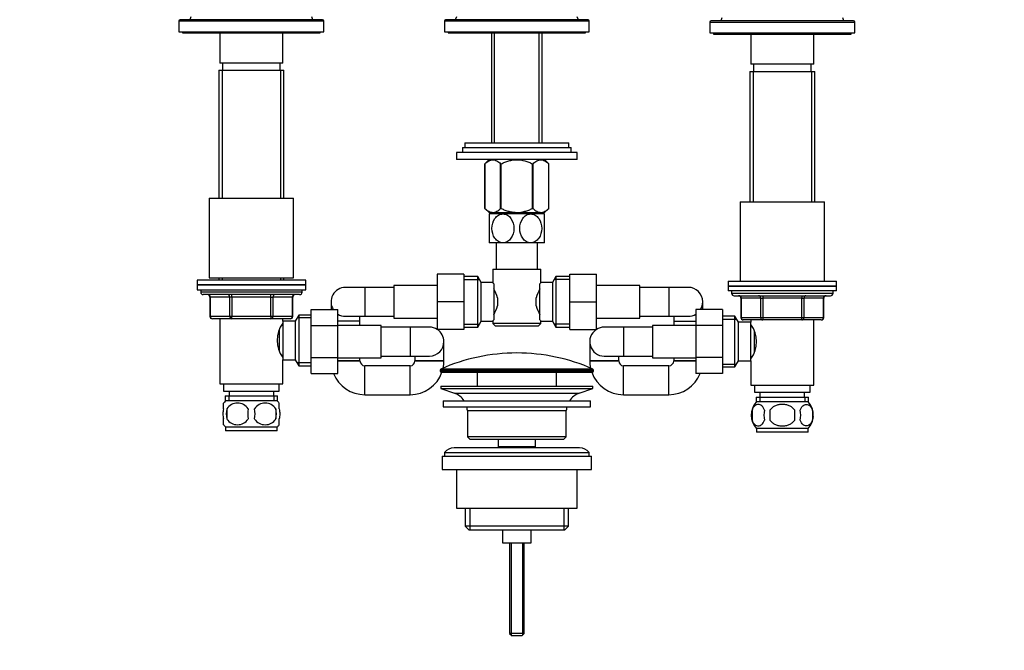
# Model space of a CAD drawing. Units: millimetres. Extents: x 0 to 1104, y 0 to 1529.
# Drawn here: x 401 to 809, y 612 to 874 of the extents above; entities that cross this region are included whole.
import ezdxf
from ezdxf import colors
from ezdxf.entities.mleader import LeaderData, LeaderLine
from ezdxf.math import Vec2, Vec3

# ---------------------------------------------------------------- set-up
doc = ezdxf.new("R2010")
doc.units = ezdxf.units.MM
for name, color, linetype in [('1589', 7, 'Continuous'), ('15978', 7, 'Continuous'), ('28366', 7, 'Continuous'), ('28367', 7, 'Continuous'), ('37805', 7, 'Continuous'), ('38031-ECROU', 7, 'Continuous'), ('40934', 7, 'Continuous'), ('432', 7, 'Continuous'), ('45447', 7, 'Continuous'), ('45448', 7, 'Continuous'), ('45449', 7, 'Continuous'), ('45450', 7, 'Continuous'), ('45451', 7, 'Continuous'), ('45452', 7, 'Continuous'), ('536', 7, 'Continuous'), ('538', 7, 'Continuous'), ('59755', 7, 'Continuous'), ('59926', 7, 'Continuous'), ('59938', 7, 'Continuous'), ('62452', 7, 'Continuous'), ('7194', 7, 'Continuous'), ('7408', 7, 'Continuous'), ('9392', 7, 'Continuous'), ('945', 7, 'Continuous'), ('9619', 7, 'Continuous'), ('9854', 7, 'Continuous'), ('9856', 7, 'Continuous'), ('__SSTK_FICHIERS_', 7, 'Continuous'), ('Défaut', 7, 'Continuous'), ('ROUNDTUBING_12X1', 7, 'Continuous')]:
    doc.layers.add(name, color=color, linetype=linetype)

# ---------------------------------------------------------------- blocks, each defined once
blk = doc.blocks.new('_DOT')
at = {"color": 0}
blk.add_line((0, 0), (-1, 0), dxfattribs=at)
at = {"color": 0, "const_width": 0.333}
blk.add_lwpolyline([(-0.1665, 0, 1), (0.1665, 0, 1)], format="xyb", close=True, dxfattribs=at)
blk = doc.blocks.new('SE')
at = {"layer": '1589', "color": 7, "linetype": 'Continuous'}
for p, q in [((485.23, 722.86), (485.23, 719.86)), ((508.23, 719.86), (508.23, 722.86)), ((485.23, 719.86), (508.23, 719.86)), ((487.48, 719.86), (487.48, 717.86)), ((505.98, 717.86), (505.98, 719.86)), ((485.88, 717.86), (507.58, 717.86)), ((485.88, 717.86), (485.88, 715.69)), ((487.46, 717.86), (487.46, 715.69)), ((505.99, 717.86), (505.99, 715.69)), ((507.58, 715.69), (507.58, 717.86))]:
    blk.add_line(p, q, dxfattribs=at)
at = {"layer": '15978', "color": 7, "linetype": 'Continuous'}
for p, q in [((595.23, 815.81), (593.53, 814.1)), ((593.53, 795.58), (593.53, 814.1)), ((593.53, 814.1), (593.53, 795.58)), ((600.01, 795.58), (600.01, 814.1)), ((600.01, 814.1), (600.25, 814.1)), ((600.25, 795.58), (600.25, 814.1)), ((613.21, 795.58), (613.21, 814.1)), ((613.21, 814.1), (613.45, 814.1)), ((613.45, 795.58), (613.45, 814.1)), ((619.93, 814.1), (618.22, 815.81)), ((619.93, 795.58), (619.93, 814.1)), ((619.93, 795.58), (619.93, 814.1)), ((593.53, 795.58), (595.36, 793.81)), ((600.01, 795.58), (600.25, 795.58)), ((613.21, 795.58), (613.45, 795.58)), ((618.09, 793.81), (619.93, 795.58)), ((618.09, 793.81), (595.36, 793.81))]:
    blk.add_line(p, q, dxfattribs=at)
for points, knots in [([(593.53, 814.1), (594.03, 814.6), (594.55, 815.02), (595.36, 815.47), (595.63, 815.59), (596.19, 815.75), (596.47, 815.8), (597.32, 815.8), (597.88, 815.63), (598.7, 815.18), (598.97, 815), (599.49, 814.58), (599.75, 814.35), (600.01, 814.1)], [0, 0, 0, 0, 0.25, 0.25, 0.375, 0.375, 0.5, 0.5, 0.75, 0.75, 0.875, 0.875, 1, 1, 1, 1]), ([(600.25, 814.1), (600.75, 814.35), (601.27, 814.58), (602.32, 814.99), (602.85, 815.18), (603.93, 815.48), (604.48, 815.59), (605.32, 815.72), (605.6, 815.75), (606.16, 815.79), (606.45, 815.8), (607.87, 815.8), (608.97, 815.63), (610.6, 815.18), (611.14, 814.99), (612.19, 814.58), (612.7, 814.35), (613.21, 814.1)], [0, 0, 0, 0, 0.125, 0.125, 0.25, 0.25, 0.375, 0.375, 0.4375, 0.4375, 0.5, 0.5, 0.75, 0.75, 0.875, 0.875, 1, 1, 1, 1]), ([(613.45, 814.1), (613.95, 814.6), (614.47, 815.02), (615.28, 815.47), (615.55, 815.59), (616.11, 815.75), (616.39, 815.8), (617.24, 815.8), (617.79, 815.63), (618.62, 815.18), (618.88, 815), (619.41, 814.58), (619.67, 814.35), (619.93, 814.1)], [0, 0, 0, 0, 0.25, 0.25, 0.375, 0.375, 0.5, 0.5, 0.75, 0.75, 0.875, 0.875, 1, 1, 1, 1]), ([(593.53, 795.58), (594.04, 795.1), (594.56, 794.69), (595.37, 794.25), (595.64, 794.14), (596.06, 794.02), (596.2, 793.99), (596.48, 793.95), (596.62, 793.94), (597.33, 793.94), (597.88, 794.1), (598.69, 794.53), (598.96, 794.71), (599.49, 795.11), (599.75, 795.34), (600.01, 795.58)], [0, 0, 0, 0, 0.25, 0.25, 0.375, 0.375, 0.4375, 0.4375, 0.5, 0.5, 0.75, 0.75, 0.875, 0.875, 1, 1, 1, 1]), ([(600.25, 795.58), (600.75, 795.34), (601.27, 795.12), (602.33, 794.72), (602.86, 794.54), (603.94, 794.25), (604.49, 794.14), (605.32, 794.02), (605.6, 793.99), (606.16, 793.95), (606.44, 793.94), (607.86, 793.94), (608.97, 794.1), (610.59, 794.54), (611.13, 794.72), (612.19, 795.12), (612.7, 795.34), (613.21, 795.58)], [0, 0, 0, 0, 0.125, 0.125, 0.25, 0.25, 0.375, 0.375, 0.4375, 0.4375, 0.5, 0.5, 0.75, 0.75, 0.875, 0.875, 1, 1, 1, 1]), ([(613.45, 795.58), (613.96, 795.1), (614.48, 794.69), (615.28, 794.25), (615.56, 794.14), (615.97, 794.02), (616.12, 793.99), (616.4, 793.95), (616.54, 793.94), (617.25, 793.94), (617.8, 794.1), (618.61, 794.53), (618.88, 794.71), (619.41, 795.11), (619.67, 795.34), (619.93, 795.58)], [0, 0, 0, 0, 0.25, 0.25, 0.375, 0.375, 0.4375, 0.4375, 0.5, 0.5, 0.75, 0.75, 0.875, 0.875, 1, 1, 1, 1])]:
    blk.add_open_spline(points, degree=3, knots=knots, dxfattribs=at)
at = {"layer": '28366', "color": 7, "linetype": 'Continuous'}
for p, q in [((484.73, 855.86), (484.73, 852.86)), ((508.73, 852.86), (508.73, 855.86))]:
    blk.add_line(p, q, dxfattribs=at)
at = {"layer": '28367', "color": 7, "linetype": 'Continuous'}
for p, q in [((704.73, 855.36), (704.73, 852.36)), ((728.73, 852.36), (728.73, 855.36))]:
    blk.add_line(p, q, dxfattribs=at)
at = {"layer": '37805', "color": 7, "linetype": 'Continuous'}
for p, q in [((631.73, 818.81), (581.73, 818.81)), ((581.73, 818.81), (581.73, 815.81)), ((631.73, 815.81), (631.73, 818.81)), ((631.73, 815.81), (581.73, 815.81))]:
    blk.add_line(p, q, dxfattribs=at)
at = {"layer": '38031-ECROU', "color": 7, "linetype": 'Continuous'}
for p, q in [((573.73, 768.36), (573.73, 756.88)), ((584.73, 768.36), (573.73, 768.36)), ((584.73, 768.36), (584.73, 756.88)), ((628.73, 768.36), (639.73, 768.36)), ((628.73, 756.86), (628.73, 768.36)), ((639.73, 756.86), (639.73, 768.36)), ((555.73, 763.61), (555.73, 750.11)), ((573.73, 763.61), (555.73, 763.61)), ((657.73, 763.61), (639.73, 763.61)), ((657.73, 750.11), (657.73, 763.61)), ((573.73, 756.88), (573.73, 745.36)), ((584.73, 756.88), (573.73, 756.88)), ((584.73, 756.88), (584.73, 745.36)), ((628.73, 756.86), (639.73, 756.86)), ((628.73, 745.36), (628.73, 756.86)), ((639.73, 745.36), (639.73, 756.86)), ((521.53, 753.62), (532.53, 753.62)), ((521.53, 747), (521.53, 753.62)), ((532.53, 747), (532.53, 753.62)), ((680.93, 753.62), (680.93, 747.03)), ((691.93, 753.62), (680.93, 753.62)), ((691.93, 753.62), (691.93, 747.03)), ((521.53, 747), (532.53, 747)), ((521.53, 733.72), (521.53, 747)), ((550.53, 747.11), (532.53, 747.11)), ((532.53, 733.72), (532.53, 747)), ((550.53, 733.61), (550.53, 747.11)), ((555.73, 750.11), (573.73, 750.11)), ((639.73, 750.11), (657.73, 750.11)), ((662.93, 747.11), (662.93, 733.61)), ((680.93, 747.11), (662.93, 747.11)), ((680.93, 747.03), (680.93, 733.72)), ((691.93, 747.03), (680.93, 747.03)), ((691.93, 747.03), (691.93, 733.72)), ((584.73, 745.36), (573.73, 745.36)), ((628.73, 745.36), (639.73, 745.36)), ((521.53, 733.72), (532.53, 733.72)), ((521.53, 727.08), (521.53, 733.72)), ((532.53, 727.08), (532.53, 733.72)), ((532.53, 733.61), (550.53, 733.61)), ((662.93, 733.61), (680.93, 733.61)), ((680.93, 733.72), (680.93, 727.08)), ((691.93, 733.72), (680.93, 733.72)), ((691.93, 733.72), (691.93, 727.08)), ((521.53, 727.08), (532.53, 727.08)), ((691.93, 727.08), (680.93, 727.08))]:
    blk.add_line(p, q, dxfattribs=at)
at = {"layer": '40934', "color": 7, "linetype": 'Continuous'}
for p, q in [((598.23, 781.31), (598.23, 770.36)), ((615.23, 770.36), (615.23, 781.31)), ((590.53, 767.36), (584.73, 767.36)), ((590.53, 746.36), (590.53, 767.36)), ((591.98, 764.86), (590.53, 767.36)), ((596.73, 770.36), (616.73, 770.36)), ((596.73, 770.36), (596.73, 764.78)), ((616.73, 764.86), (616.73, 770.36)), ((622.92, 767.36), (621.48, 764.86)), ((622.92, 767.36), (622.92, 746.36)), ((628.73, 767.36), (622.92, 767.36)), ((584.73, 766.17), (591.22, 766.17)), ((591.98, 748.86), (591.98, 764.86)), ((596.79, 764.86), (591.98, 764.86)), ((597.18, 764.29), (597.18, 749.43)), ((616.28, 749.43), (616.28, 764.29)), ((621.48, 764.86), (616.73, 764.86)), ((621.48, 764.86), (621.48, 748.86)), ((628.73, 766.17), (622.24, 766.17)), ((598.68, 758.48), (598.68, 755.24)), ((614.78, 755.24), (614.78, 758.48)), ((584.73, 747.54), (591.22, 747.54)), ((590.53, 746.36), (591.98, 748.86)), ((591.98, 748.86), (596.73, 748.86)), ((596.73, 748.86), (596.73, 747.86)), ((616.73, 747.86), (596.73, 747.86)), ((596.73, 747.86), (597.73, 746.86)), ((597.73, 746.86), (615.73, 746.86)), ((615.73, 746.86), (616.73, 747.86)), ((616.66, 748.86), (621.48, 748.86)), ((616.73, 747.86), (616.73, 748.94)), ((621.48, 748.86), (622.92, 746.36)), ((628.73, 747.54), (622.24, 747.54)), ((584.73, 746.36), (590.53, 746.36)), ((622.92, 746.36), (628.73, 746.36))]:
    blk.add_line(p, q, dxfattribs=at)
for centre, radius, start, end in [((659.15, 730.91), 54.33, 141.3347, 142.1007), ((586.04, 755.63), 12.96, 12.708, 30.7133), ((627.34, 755.65), 12.88, 149.2324, 167.3464), ((586.11, 758.06), 12.88, 329.2324, 347.3464), ((627.42, 758.09), 12.96, 192.708, 210.7133), ((659.1, 782.76), 54.26, 217.8988, 218.6657)]:
    blk.add_arc(centre, radius, start, end, dxfattribs=at)
for points, knots in [([(597.18, 764.29), (597.03, 764.47), (596.92, 764.61), (596.81, 764.76), (596.78, 764.79), (596.74, 764.84), (596.73, 764.86), (596.73, 764.86), (596.73, 764.86), (596.73, 764.86)], [0, 0, 0, 0, 0.25, 0.25, 0.375, 0.375, 0.5, 0.5, 0.500827, 0.500827, 0.500827, 0.500827]), ([(596.73, 748.86), (596.73, 748.86), (596.73, 748.86), (596.73, 748.86), (596.77, 748.91), (596.92, 749.1), (597.04, 749.24), (597.18, 749.43)], [0.4980599, 0.4980599, 0.4980599, 0.4980599, 0.5, 0.5, 0.75, 0.75, 1, 1, 1, 1])]:
    blk.add_open_spline(points, degree=3, knots=knots, dxfattribs=at)
at = {"layer": '432', "color": 7, "linetype": 'Continuous'}
for p, q in [((483.23, 852.86), (510.23, 852.86)), ((483.23, 852.86), (483.23, 799.86)), ((484.67, 852.86), (484.67, 799.86)), ((508.79, 852.86), (508.79, 799.86)), ((510.23, 799.86), (510.23, 852.86)), ((483.23, 766.86), (483.23, 765.86)), ((484.67, 766.86), (484.67, 765.86)), ((508.79, 766.86), (508.79, 765.86)), ((510.23, 765.86), (510.23, 766.86)), ((483.73, 749.86), (483.73, 722.86)), ((509.73, 748.86), (509.73, 749.86)), ((509.73, 722.86), (509.73, 732.86)), ((483.73, 722.86), (509.73, 722.86))]:
    blk.add_line(p, q, dxfattribs=at)
blk.add_arc((519.33, 740.86), 11.95, 143.5315, 216.4685, dxfattribs=at)
at = {"layer": '45447', "color": 7, "linetype": 'Continuous'}
for p, q in [((575.23, 721.86), (638.23, 721.86)), ((575.23, 721.86), (575.23, 720.86)), ((575.23, 720.86), (638.23, 720.86)), ((575.23, 720.86), (580.91, 718.93)), ((580.91, 718.93), (632.55, 718.93)), ((632.55, 718.93), (638.23, 720.86)), ((638.23, 720.86), (638.23, 721.86)), ((586.23, 711.86), (627.23, 711.86)), ((586.23, 711.86), (586.23, 700.86)), ((627.23, 700.86), (627.23, 711.86)), ((627.23, 700.86), (586.23, 700.86)), ((586.23, 700.86), (587.23, 699.86)), ((587.23, 699.86), (626.23, 699.86)), ((598.98, 699.86), (598.98, 696.86)), ((614.48, 696.86), (614.48, 699.86)), ((626.23, 699.86), (627.23, 700.86)), ((598.98, 696.86), (614.48, 696.86)), ((598.98, 696.86), (599.44, 696.36)), ((614.01, 696.36), (614.48, 696.86))]:
    blk.add_line(p, q, dxfattribs=at)
for centre, start, end in [((578.38, 711.49), 33.7747, 71.2375), ((635.07, 711.49), 108.7625, 146.2253), ((578.38, 711.49), 2.6706, 13.7446), ((635.07, 711.49), 166.2554, 177.3294)]:
    blk.add_arc(centre, 7.85, start, end, dxfattribs=at)
at = {"layer": '45448', "color": 7, "linetype": 'Continuous'}
for p, q in [((576.23, 715.86), (637.23, 715.86)), ((576.23, 715.86), (576.23, 713.36)), ((637.23, 713.36), (637.23, 715.86)), ((576.23, 713.36), (637.23, 713.36))]:
    blk.add_line(p, q, dxfattribs=at)
at = {"layer": '45449', "color": 7, "linetype": 'Continuous'}
for p, q in [((576.73, 694.36), (636.73, 694.36)), ((576.73, 694.36), (576.73, 692.86)), ((632.73, 696.36), (580.73, 696.36)), ((636.73, 692.86), (636.73, 694.36))]:
    blk.add_line(p, q, dxfattribs=at)
for centre, start, end in [((580.73, 691.36), 90, 143.1301), ((632.73, 691.36), 36.8699, 90)]:
    blk.add_arc(centre, 5, start, end, dxfattribs=at)
at = {"layer": '45450', "color": 7, "linetype": 'Continuous'}
for p, q in [((575.73, 692.86), (637.73, 692.86)), ((575.73, 692.86), (575.73, 687.36)), ((637.73, 687.36), (637.73, 692.86)), ((575.73, 687.36), (637.73, 687.36)), ((581.73, 687.36), (581.73, 671.36)), ((631.73, 671.36), (631.73, 687.36)), ((581.73, 671.36), (631.73, 671.36)), ((585.38, 671.36), (585.38, 663.86)), ((587.25, 671.36), (587.25, 662.36)), ((626.2, 671.36), (626.2, 662.36)), ((628.08, 663.86), (628.08, 671.36)), ((628.08, 663.86), (585.38, 663.86)), ((585.38, 663.86), (586.88, 662.36)), ((586.88, 662.36), (626.58, 662.36)), ((600.73, 662.36), (600.73, 656.86)), ((612.73, 656.86), (612.73, 662.36)), ((626.58, 662.36), (628.08, 663.86)), ((600.73, 656.86), (612.73, 656.86))]:
    blk.add_line(p, q, dxfattribs=at)
at = {"layer": '45451', "color": 7, "linetype": 'Continuous'}
for p, q in [((603.73, 656.86), (603.73, 619.36)), ((604.34, 656.86), (604.34, 618.74)), ((609.11, 656.86), (609.11, 618.74)), ((609.73, 619.36), (609.73, 656.86)), ((609.73, 619.36), (603.73, 619.36)), ((603.73, 619.36), (604.73, 618.36)), ((608.73, 618.36), (604.73, 618.36)), ((608.73, 618.36), (609.73, 619.36))]:
    blk.add_line(p, q, dxfattribs=at)
at = {"layer": '45452', "color": 7, "linetype": 'Continuous'}
for p, q in [((574.98, 728.53), (638.48, 728.53)), ((574.98, 728.53), (574.98, 728.16)), ((638.48, 728.16), (574.98, 728.16)), ((638.18, 728.99), (575.27, 728.99)), ((575.48, 727.66), (637.98, 727.66)), ((590.23, 727.66), (590.23, 721.86)), ((623.23, 721.86), (623.23, 727.66)), ((638.48, 728.16), (638.48, 728.53))]:
    blk.add_line(p, q, dxfattribs=at)
for centre, radius, start, end in [((606.73, 658.13), 77.52, 90, 113.9367), ((606.73, 658.13), 77.52, 66.0633, 90), ((575.48, 728.53), 0.5, 113.9367, 180), ((575.48, 728.16), 0.5, 180, 270), ((637.98, 728.16), 0.5, 270, 0), ((637.98, 728.53), 0.5, 0, 66.0633)]:
    blk.add_arc(centre, radius, start, end, dxfattribs=at)
at = {"layer": '536', "color": 7, "linetype": 'Continuous'}
for p, q in [((600.98, 793.31), (595.23, 793.31)), ((595.23, 793.31), (595.23, 781.31)), ((612.48, 793.31), (600.98, 793.31)), ((618.23, 793.31), (612.48, 793.31)), ((618.23, 781.31), (618.23, 793.31)), ((600.98, 781.31), (595.23, 781.31)), ((612.48, 781.31), (600.98, 781.31)), ((618.23, 781.31), (612.48, 781.31))]:
    blk.add_line(p, q, dxfattribs=at)
for points in [[(600.98, 781.31), (600.34, 781.31), (599.7, 781.49), (598.55, 782.16), (598.05, 782.65), (596.83, 784.36), (596.41, 785.85), (596.42, 788.82), (596.84, 790.27), (598.07, 791.99), (598.56, 792.45), (599.71, 793.13), (600.34, 793.31), (600.98, 793.31)], [(600.98, 793.31), (601.61, 793.31), (602.25, 793.12), (603.39, 792.45), (603.9, 791.97), (605.12, 790.25), (605.54, 788.76), (605.54, 785.82), (605.11, 784.34), (603.89, 782.64), (603.39, 782.15), (602.25, 781.49), (601.61, 781.31), (600.98, 781.31)], [(612.48, 781.31), (611.84, 781.31), (611.2, 781.49), (610.05, 782.16), (609.55, 782.64), (608.34, 784.36), (607.91, 785.85), (607.91, 788.79), (608.35, 790.28), (609.56, 791.97), (610.07, 792.46), (611.2, 793.12), (611.84, 793.31), (612.48, 793.31)], [(612.48, 793.31), (613.12, 793.31), (613.76, 793.12), (614.9, 792.45), (615.4, 791.97), (616.62, 790.26), (617.04, 788.77), (617.04, 785.82), (616.61, 784.35), (615.4, 782.64), (614.89, 782.16), (613.75, 781.49), (613.11, 781.31), (612.48, 781.31)]]:
    blk.add_open_spline(points, degree=3, knots=[0, 0, 0, 0, 0.125, 0.125, 0.25, 0.25, 0.5, 0.5, 0.75, 0.75, 0.875, 0.875, 1, 1, 1, 1], dxfattribs=at)
at = {"layer": '538', "color": 7, "linetype": 'Continuous'}
for p, q in [((485.23, 712.48), (485.23, 714.85)), ((507.43, 715.86), (486.03, 715.86)), ((508.23, 712.48), (508.23, 714.85)), ((727.43, 715.36), (706.03, 715.36)), ((486.54, 712.48), (486.54, 708.28)), ((506.91, 712.48), (506.91, 708.28)), ((704.21, 711.98), (704.21, 707.78)), ((711.6, 711.98), (711.6, 707.78)), ((721.85, 707.78), (721.85, 711.98)), ((729.25, 711.98), (729.25, 707.78)), ((485.23, 705.9), (485.23, 708.28)), ((508.23, 705.9), (508.23, 708.28)), ((507.43, 704.9), (486.03, 704.9)), ((486.03, 704.9), (486.03, 703.36)), ((507.43, 703.36), (486.03, 703.36)), ((507.43, 703.36), (507.43, 704.9)), ((727.43, 704.4), (706.03, 704.4)), ((706.03, 704.4), (706.03, 702.86)), ((727.43, 702.86), (706.03, 702.86)), ((727.43, 702.86), (727.43, 704.4))]:
    blk.add_line(p, q, dxfattribs=at)
for centre, radius, start, end in [((491.86, 710.38), 8, 138.3656, 145.9712), ((490.98, 709.54), 5.32, 33.5056, 146.4944), ((502.48, 709.54), 5.32, 33.5056, 146.4944), ((501.6, 710.38), 8, 33.6073, 41.6344), ((711.86, 709.88), 8, 138.3656, 223.2268), ((721.6, 709.88), 8, 10.1031, 41.6344), ((497.85, 710.38), 11.51, 169.4812, 190.5188), ((507.06, 710.38), 11.83, 169.7706, 190.2294), ((488.67, 710.38), 9.6, 347.3552, 12.6448), ((495.12, 710.38), 11.98, 349.902, 10.098), ((712.68, 709.88), 8.73, 166.0789, 193.9211), ((719.15, 709.88), 10.04, 167.9213, 192.0787), ((715.21, 709.88), 9.16, 346.7403, 13.2597), ((721.08, 709.88), 8.44, 345.5825, 14.4175), ((491.86, 710.38), 8, 213.6073, 223.2268), ((490.98, 711.21), 5.32, 213.5056, 326.4944), ((502.48, 711.21), 5.32, 213.5056, 326.4944), ((501.6, 710.38), 8, 316.7732, 325.9712), ((721.6, 709.88), 8, 316.7732, 356.1754)]:
    blk.add_arc(centre, radius, start, end, dxfattribs=at)
for points, knots in [([(709.33, 711.98), (709.19, 712.39), (709.02, 712.74), (708.74, 713.19), (708.63, 713.33), (708.42, 713.58), (708.31, 713.69), (707.98, 713.98), (707.74, 714.12), (707.26, 714.31), (707.01, 714.35), (706.52, 714.35), (706.28, 714.31), (705.92, 714.17), (705.8, 714.11), (705.57, 713.97), (705.45, 713.88), (705.11, 713.59), (704.9, 713.35), (704.51, 712.74), (704.34, 712.39), (704.21, 711.98)], [0, 0, 0, 0, 0.125, 0.125, 0.1875, 0.1875, 0.25, 0.25, 0.375, 0.375, 0.5, 0.5, 0.625, 0.625, 0.6875, 0.6875, 0.75, 0.75, 0.875, 0.875, 1, 1, 1, 1]), ([(721.85, 711.98), (721.58, 712.38), (721.23, 712.75), (720.46, 713.35), (720.03, 713.6), (719.13, 713.98), (718.67, 714.12), (717.7, 714.31), (717.21, 714.35), (716.23, 714.35), (715.74, 714.31), (714.79, 714.12), (714.32, 713.98), (713.65, 713.69), (713.43, 713.58), (713, 713.33), (712.8, 713.2), (712.22, 712.75), (711.87, 712.38), (711.6, 711.98)], [0, 0, 0, 0, 0.125, 0.125, 0.25, 0.25, 0.375, 0.375, 0.5, 0.5, 0.625, 0.625, 0.75, 0.75, 0.8125, 0.8125, 0.875, 0.875, 1, 1, 1, 1]), ([(724.12, 711.98), (724.26, 712.39), (724.43, 712.74), (724.72, 713.19), (724.82, 713.33), (725.03, 713.58), (725.14, 713.69), (725.48, 713.98), (725.72, 714.12), (726.2, 714.31), (726.44, 714.35), (726.93, 714.35), (727.17, 714.31), (727.53, 714.17), (727.65, 714.11), (727.89, 713.97), (728, 713.88), (728.34, 713.59), (728.55, 713.35), (728.94, 712.74), (729.11, 712.39), (729.25, 711.98)], [0, 0, 0, 0, 0.125, 0.125, 0.1875, 0.1875, 0.25, 0.25, 0.375, 0.375, 0.5, 0.5, 0.625, 0.625, 0.6875, 0.6875, 0.75, 0.75, 0.875, 0.875, 1, 1, 1, 1]), ([(485.23, 712.48), (485.03, 711.8), (484.92, 711.09), (484.92, 709.66), (485.02, 708.96), (485.23, 708.28)], [0, 0, 0, 0, 0.5, 0.5, 1, 1, 1, 1]), ([(508.23, 712.48), (508.43, 711.8), (508.53, 711.09), (508.53, 709.66), (508.43, 708.96), (508.23, 708.28)], [0, 0, 0, 0, 0.5, 0.5, 1, 1, 1, 1]), ([(704.21, 707.78), (704.34, 707.36), (704.51, 707.01), (704.8, 706.56), (704.9, 706.42), (705.11, 706.17), (705.22, 706.07), (705.56, 705.77), (705.8, 705.63), (706.28, 705.44), (706.52, 705.4), (707.01, 705.4), (707.26, 705.44), (707.61, 705.58), (707.73, 705.64), (707.97, 705.78), (708.08, 705.87), (708.42, 706.16), (708.63, 706.4), (709.02, 707.01), (709.19, 707.36), (709.33, 707.78)], [0, 0, 0, 0, 0.125, 0.125, 0.1875, 0.1875, 0.25, 0.25, 0.375, 0.375, 0.5, 0.5, 0.625, 0.625, 0.6875, 0.6875, 0.75, 0.75, 0.875, 0.875, 1, 1, 1, 1]), ([(711.6, 707.78), (711.74, 707.57), (711.89, 707.38), (712.23, 707.02), (712.42, 706.85), (713, 706.4), (713.42, 706.16), (714.1, 705.87), (714.33, 705.78), (714.8, 705.64), (715.04, 705.58), (715.75, 705.44), (716.24, 705.4), (717.23, 705.4), (717.71, 705.45), (718.67, 705.63), (719.14, 705.77), (719.81, 706.06), (720.03, 706.17), (720.45, 706.42), (720.66, 706.56), (721.24, 707.01), (721.58, 707.37), (721.85, 707.78)], [0, 0, 0, 0, 0.0625, 0.0625, 0.125, 0.125, 0.25, 0.25, 0.3125, 0.3125, 0.375, 0.375, 0.5, 0.5, 0.625, 0.625, 0.75, 0.75, 0.8125, 0.8125, 0.875, 0.875, 1, 1, 1, 1]), ([(729.25, 707.78), (729.11, 707.36), (728.94, 707.01), (728.65, 706.56), (728.55, 706.42), (728.34, 706.17), (728.23, 706.07), (727.89, 705.77), (727.66, 705.63), (727.18, 705.44), (726.93, 705.4), (726.44, 705.4), (726.2, 705.44), (725.84, 705.58), (725.72, 705.64), (725.49, 705.78), (725.37, 705.87), (725.03, 706.16), (724.82, 706.4), (724.43, 707.01), (724.26, 707.36), (724.12, 707.78)], [0, 0, 0, 0, 0.125, 0.125, 0.1875, 0.1875, 0.25, 0.25, 0.375, 0.375, 0.5, 0.5, 0.625, 0.625, 0.6875, 0.6875, 0.75, 0.75, 0.875, 0.875, 1, 1, 1, 1])]:
    blk.add_open_spline(points, degree=3, knots=knots, dxfattribs=at)
at = {"layer": '59755', "color": 7, "linetype": 'Continuous'}
for p, q in [((466.73, 873.36), (526.73, 873.36)), ((466.73, 873.36), (466.73, 868.86)), ((526.23, 873.86), (467.23, 873.86)), ((471.7, 875.06), (471.23, 873.86)), ((522.23, 873.86), (521.75, 875.06)), ((526.73, 868.86), (526.73, 873.36)), ((466.73, 868.86), (526.73, 868.86)), ((483.73, 868.36), (483.73, 855.86)), ((509.73, 855.86), (509.73, 868.36)), ((509.73, 855.86), (483.73, 855.86))]:
    blk.add_line(p, q, dxfattribs=at)
for centre, start, end in [((467.23, 873.36), 90, 180), ((526.23, 873.36), 0, 90)]:
    blk.add_arc(centre, 0.5, start, end, dxfattribs=at)
at = {"layer": '59926', "color": 7, "linetype": 'Continuous'}
for p, q in [((596.25, 868.36), (596.25, 822.81)), ((597.41, 822.81), (597.41, 868.36)), ((616.04, 822.81), (616.04, 868.36)), ((617.2, 822.81), (617.2, 868.36)), ((596.25, 793.81), (596.25, 793.31)), ((597.41, 793.31), (597.41, 793.81)), ((616.04, 793.31), (616.04, 793.81)), ((617.2, 793.31), (617.2, 793.81))]:
    blk.add_line(p, q, dxfattribs=at)
at = {"layer": '59938', "color": 7, "linetype": 'Continuous'}
for p, q in [((576.73, 873.36), (636.73, 873.36)), ((576.73, 873.36), (576.73, 868.86)), ((636.23, 873.86), (577.23, 873.86)), ((581.7, 875.06), (581.23, 873.86)), ((632.23, 873.86), (631.75, 875.06)), ((636.73, 868.86), (636.73, 873.36)), ((576.73, 868.86), (636.73, 868.86))]:
    blk.add_line(p, q, dxfattribs=at)
for centre, start, end in [((577.23, 873.36), 90, 180), ((636.23, 873.36), 0, 90)]:
    blk.add_arc(centre, 0.5, start, end, dxfattribs=at)
at = {"layer": '62452', "color": 7, "linetype": 'Continuous'}
for p, q in [((479.23, 799.86), (514.23, 799.86)), ((479.23, 799.86), (479.23, 766.86)), ((514.23, 766.86), (514.23, 799.86)), ((699.23, 798.36), (734.23, 798.36)), ((699.23, 798.36), (699.23, 765.36)), ((734.23, 765.36), (734.23, 798.36)), ((479.23, 766.86), (514.23, 766.86))]:
    blk.add_line(p, q, dxfattribs=at)
at = {"layer": '7194', "color": 7, "linetype": 'Continuous'}
for p, q in [((519.23, 765.86), (474.23, 765.86)), ((474.23, 765.86), (474.23, 763.86)), ((519.23, 763.86), (474.23, 763.86)), ((519.23, 763.86), (519.23, 765.86)), ((694.23, 765.36), (739.23, 765.36)), ((694.23, 765.36), (694.23, 763.36)), ((694.23, 763.36), (739.23, 763.36)), ((739.23, 763.36), (739.23, 765.36))]:
    blk.add_line(p, q, dxfattribs=at)
at = {"layer": '7408', "color": 7, "linetype": 'Continuous'}
for p, q in [((468.23, 868.86), (468.23, 868.36)), ((468.23, 868.36), (525.23, 868.36)), ((525.23, 868.36), (525.23, 868.86)), ((578.23, 868.86), (578.23, 868.36)), ((578.23, 868.36), (635.23, 868.36)), ((635.23, 868.36), (635.23, 868.86))]:
    blk.add_line(p, q, dxfattribs=at)
at = {"layer": '9392', "color": 7, "linetype": 'Continuous'}
for p, q in [((475.73, 761.86), (475.73, 760.86)), ((517.73, 760.86), (475.73, 760.86)), ((516.73, 759.86), (476.73, 759.86)), ((479.69, 758.86), (479.56, 758.86)), ((479.56, 758.86), (479.56, 750.86)), ((487.78, 758.86), (479.69, 758.86)), ((479.69, 758.86), (479.69, 750.86)), ((488.64, 758.86), (487.78, 758.86)), ((487.78, 750.86), (487.78, 758.86)), ((488.64, 758.86), (488.64, 759.86)), ((504.81, 758.86), (488.64, 758.86)), ((488.64, 758.86), (488.64, 750.86)), ((504.81, 758.86), (504.81, 759.86)), ((504.81, 758.86), (505.68, 758.86)), ((504.81, 750.86), (504.81, 758.86)), ((513.76, 758.86), (505.68, 758.86)), ((505.68, 758.86), (505.68, 750.86)), ((513.76, 758.86), (513.89, 758.86)), ((513.76, 750.86), (513.76, 758.86)), ((513.89, 750.86), (513.89, 758.86)), ((517.73, 760.86), (517.73, 761.86)), ((695.73, 761.36), (695.73, 760.36)), ((737.73, 760.36), (695.73, 760.36)), ((696.73, 759.36), (736.73, 759.36)), ((708.64, 759.36), (708.64, 758.36)), ((724.81, 759.36), (724.81, 758.36)), ((737.73, 760.36), (737.73, 761.36)), ((699.69, 758.36), (699.56, 758.36)), ((699.56, 758.36), (699.56, 750.36)), ((707.78, 758.36), (699.69, 758.36)), ((699.69, 758.36), (699.69, 750.36)), ((707.78, 758.36), (708.64, 758.36)), ((707.78, 750.36), (707.78, 758.36)), ((708.64, 758.36), (708.64, 750.36)), ((724.81, 758.36), (708.64, 758.36)), ((724.81, 758.36), (725.68, 758.36)), ((724.81, 750.36), (724.81, 758.36)), ((725.68, 758.36), (725.68, 750.36)), ((733.76, 758.36), (725.68, 758.36)), ((733.76, 758.36), (733.89, 758.36)), ((733.76, 750.36), (733.76, 758.36)), ((733.89, 750.36), (733.89, 758.36)), ((479.69, 750.86), (479.56, 750.86)), ((479.69, 750.86), (487.78, 750.86)), ((487.78, 750.86), (488.64, 750.86)), ((488.64, 750.86), (504.81, 750.86)), ((488.64, 749.86), (488.64, 750.86)), ((504.81, 750.86), (505.68, 750.86)), ((504.81, 750.86), (504.81, 749.86)), ((505.68, 750.86), (513.76, 750.86)), ((513.76, 750.86), (513.89, 750.86)), ((488.64, 749.86), (480.56, 749.86)), ((504.81, 749.86), (488.64, 749.86)), ((512.89, 749.86), (504.81, 749.86)), ((699.69, 750.36), (699.56, 750.36)), ((699.69, 750.36), (707.78, 750.36)), ((708.64, 749.36), (700.56, 749.36)), ((707.78, 750.36), (708.64, 750.36)), ((708.64, 750.36), (724.81, 750.36)), ((708.64, 750.36), (708.64, 749.36)), ((724.81, 749.36), (708.64, 749.36)), ((724.81, 750.36), (725.68, 750.36)), ((724.81, 749.36), (724.81, 750.36)), ((732.89, 749.36), (724.81, 749.36)), ((725.68, 750.36), (733.76, 750.36)), ((733.76, 750.36), (733.89, 750.36))]:
    blk.add_line(p, q, dxfattribs=at)
for centre, start, end in [((476.73, 760.86), 180, 270), ((478.56, 758.86), 0, 90), ((514.89, 758.86), 90, 180), ((516.73, 760.86), 270, 0), ((696.73, 760.36), 180, 270), ((698.56, 758.36), 0, 90), ((734.89, 758.36), 90, 180), ((736.73, 760.36), 270, 0), ((480.56, 750.86), 180, 270), ((512.89, 750.86), 270, 0), ((700.56, 750.36), 180, 270), ((732.89, 750.36), 270, 0)]:
    blk.add_arc(centre, 1, start, end, dxfattribs=at)
for centre, major_axis, start_param, end_param in [((478.83, 758.86), (0, 1), 4.712389, 6.283185), ((486.91, 758.86), (0, 1), 4.712389, 6.283185), ((506.54, 758.86), (0, -1), 3.141593, 4.712389), ((514.62, 758.86), (0, -1), 3.141593, 4.712389), ((698.83, 758.36), (0, -1), 1.570796, 3.141593), ((706.91, 758.36), (0, -1), 1.570796, 3.141593), ((726.54, 758.36), (0, 1), 0, 1.570796), ((734.62, 758.36), (0, 1), 0, 1.570796), ((480.56, 750.86), (0, -1), 4.712389, 6.283185), ((488.64, 750.86), (0, -1), 4.712389, 6.283185), ((504.81, 750.86), (0, 1), 3.141593, 4.712389), ((512.89, 750.86), (0, 1), 3.141593, 4.712389), ((700.56, 750.36), (0, 1), 1.570796, 3.141593), ((708.64, 750.36), (0, 1), 1.570796, 3.141593), ((724.81, 750.36), (0, -1), 0, 1.570796), ((732.89, 750.36), (0, -1), 0, 1.570796)]:
    blk.add_ellipse(centre, major_axis=major_axis, ratio=0.866025, start_param=start_param, end_param=end_param, dxfattribs=at)
at = {"layer": '945', "color": 7, "linetype": 'Continuous'}
for p, q in [((516.37, 751.36), (514.93, 748.86)), ((516.37, 751.36), (516.37, 730.36)), ((521.53, 751.36), (516.37, 751.36)), ((509.73, 747.01), (509.2, 747.01)), ((509.73, 748.86), (509.73, 732.86)), ((514.93, 748.86), (509.73, 748.86)), ((514.93, 748.86), (514.93, 732.86)), ((521.53, 750.17), (515.69, 750.17)), ((508.23, 744.91), (508.23, 736.83)), ((509.2, 734.71), (509.73, 734.71)), ((509.73, 732.86), (514.93, 732.86)), ((514.93, 732.86), (516.37, 730.36)), ((521.53, 731.54), (515.69, 731.54)), ((516.37, 730.36), (521.53, 730.36))]:
    blk.add_line(p, q, dxfattribs=at)
at = {"layer": '9619', "color": 7, "linetype": 'Continuous'}
for p, q in [((585.23, 822.81), (628.23, 822.81)), ((585.23, 822.81), (585.23, 820.81)), ((628.23, 820.81), (628.23, 822.81))]:
    blk.add_line(p, q, dxfattribs=at)
at = {"layer": '9854', "color": 7, "linetype": 'Continuous'}
for p, q in [((584.23, 820.81), (629.23, 820.81)), ((584.23, 820.81), (584.23, 818.81)), ((629.23, 818.81), (629.23, 820.81))]:
    blk.add_line(p, q, dxfattribs=at)
at = {"layer": '9856', "color": 7, "linetype": 'Continuous'}
for p, q in [((474.23, 763.86), (519.23, 763.86)), ((474.23, 763.86), (474.23, 761.86)), ((519.23, 761.86), (519.23, 763.86)), ((739.23, 763.36), (694.23, 763.36)), ((694.23, 763.36), (694.23, 761.36)), ((739.23, 761.36), (739.23, 763.36)), ((474.23, 761.86), (519.23, 761.86)), ((739.23, 761.36), (694.23, 761.36))]:
    blk.add_line(p, q, dxfattribs=at)
at = {"layer": '__SSTK_FICHIERS_', "color": 7, "linetype": 'Continuous'}
for p, q in [((746.23, 873.36), (687.23, 873.36)), ((691.7, 874.56), (691.23, 873.36)), ((742.23, 873.36), (741.75, 874.56)), ((686.73, 872.86), (746.73, 872.86)), ((686.73, 872.86), (686.73, 868.36)), ((746.73, 868.36), (746.73, 872.86)), ((686.73, 868.36), (746.73, 868.36)), ((688.23, 868.36), (688.23, 867.86)), ((688.23, 867.86), (745.23, 867.86)), ((703.73, 867.86), (703.73, 855.36)), ((729.73, 855.36), (729.73, 867.86)), ((745.23, 867.86), (745.23, 868.36)), ((729.73, 855.36), (703.73, 855.36)), ((703.23, 852.36), (730.23, 852.36)), ((703.23, 852.36), (703.23, 798.36)), ((704.67, 852.36), (704.67, 798.36)), ((728.79, 852.36), (728.79, 798.36)), ((730.23, 798.36), (730.23, 852.36)), ((697.08, 750.86), (691.93, 750.86)), ((697.08, 729.86), (697.08, 750.86)), ((698.53, 748.36), (697.08, 750.86)), ((691.93, 749.67), (697.77, 749.67)), ((698.53, 732.36), (698.53, 748.36)), ((703.73, 748.36), (698.53, 748.36)), ((703.73, 749.36), (703.73, 748.36)), ((703.73, 732.36), (703.73, 748.36)), ((729.73, 722.36), (729.73, 749.36)), ((704.25, 746.51), (703.73, 746.51)), ((705.23, 736.3), (705.23, 744.41)), ((691.93, 731.04), (697.77, 731.04)), ((697.08, 729.86), (698.53, 732.36)), ((698.53, 732.36), (703.73, 732.36)), ((703.73, 734.21), (704.26, 734.21)), ((703.73, 732.36), (703.73, 722.36)), ((691.93, 729.86), (697.08, 729.86)), ((703.73, 722.36), (729.73, 722.36)), ((705.23, 722.36), (705.23, 719.36)), ((728.23, 719.36), (728.23, 722.36)), ((705.23, 719.36), (728.23, 719.36)), ((707.48, 719.36), (707.48, 717.36)), ((725.98, 717.36), (725.98, 719.36)), ((705.88, 717.36), (727.58, 717.36)), ((705.88, 717.36), (705.88, 715.19)), ((707.46, 717.36), (707.46, 715.19)), ((725.99, 717.36), (725.99, 715.19)), ((727.58, 715.19), (727.58, 717.36))]:
    blk.add_line(p, q, dxfattribs=at)
for centre, radius, start, end in [((687.23, 872.86), 0.5, 90, 180), ((746.23, 872.86), 0.5, 0, 90), ((694.12, 740.36), 11.95, 323.5315, 36.4685)]:
    blk.add_arc(centre, radius, start, end, dxfattribs=at)
at = {"layer": 'ROUNDTUBING_12X1', "color": 7, "linetype": 'Continuous'}
for p, q in [((543.73, 762.86), (535.73, 762.86)), ((543.73, 762.86), (543.73, 750.86)), ((555.73, 762.86), (543.73, 762.86)), ((669.73, 762.86), (657.73, 762.86)), ((669.73, 762.86), (669.73, 750.86)), ((677.73, 762.86), (669.73, 762.86)), ((529.73, 756.86), (529.73, 753.62)), ((683.73, 753.62), (683.73, 756.86)), ((535.73, 750.86), (543.73, 750.86)), ((541.73, 748.86), (541.73, 750.86)), ((543.73, 750.86), (555.73, 750.86)), ((657.73, 750.86), (669.73, 750.86)), ((669.73, 750.86), (677.73, 750.86)), ((671.73, 750.86), (671.73, 748.86)), ((541.73, 748.86), (532.53, 748.86)), ((541.73, 747.11), (541.73, 748.86)), ((671.73, 748.86), (680.93, 748.86)), ((671.73, 748.86), (671.73, 747.11)), ((562.53, 746.36), (550.53, 746.36)), ((562.53, 746.36), (562.53, 734.36)), ((570.53, 746.36), (562.53, 746.36)), ((650.93, 746.36), (642.93, 746.36)), ((650.93, 746.36), (650.93, 734.36)), ((662.93, 746.36), (650.93, 746.36)), ((576.53, 732.36), (576.53, 740.36)), ((636.93, 740.36), (636.93, 732.36)), ((550.53, 734.36), (562.53, 734.36)), ((562.53, 734.36), (570.53, 734.36)), ((564.53, 734.36), (564.53, 732.36)), ((642.93, 734.36), (650.93, 734.36)), ((648.93, 732.36), (648.93, 734.36)), ((650.93, 734.36), (662.93, 734.36)), ((541.73, 732.36), (532.53, 732.36)), ((532.53, 732.36), (541.73, 732.36)), ((541.73, 732.36), (541.73, 733.61)), ((543.73, 718.36), (543.73, 730.36)), ((562.53, 730.36), (543.73, 730.36)), ((562.53, 718.36), (562.53, 730.36)), ((564.53, 732.36), (576.53, 732.36)), ((576.53, 732.36), (564.53, 732.36)), ((648.93, 732.36), (636.93, 732.36)), ((636.93, 732.36), (648.93, 732.36)), ((650.93, 718.36), (650.93, 730.36)), ((669.73, 730.36), (650.93, 730.36)), ((669.73, 718.36), (669.73, 730.36)), ((671.73, 733.61), (671.73, 732.36)), ((671.73, 732.36), (680.93, 732.36)), ((680.93, 732.36), (671.73, 732.36)), ((543.73, 718.36), (562.53, 718.36)), ((650.93, 718.36), (669.73, 718.36))]:
    blk.add_line(p, q, dxfattribs=at)
for centre, radius, start, end in [((535.73, 756.86), 6, 90, 212.6501), ((677.73, 756.86), 6, 0, 90), ((677.73, 756.86), 6, 327.3499, 0), ((535.73, 756.86), 6, 237.769, 270), ((677.73, 756.86), 6, 270, 302.231), ((570.53, 740.36), 6, 57.769, 90), ((570.53, 740.36), 6, 0, 56.4427), ((642.93, 740.36), 6, 123.5573, 270), ((642.93, 740.36), 6, 90, 122.231), ((570.53, 740.36), 6, 270, 360), ((543.73, 732.36), 2, 180, 270), ((562.53, 732.36), 2, 270, 360), ((562.53, 732.36), 14, 347.7983, 360), ((650.93, 732.36), 14, 180, 192.2017), ((650.93, 732.36), 2, 180, 270), ((669.73, 732.36), 2, 270, 360), ((543.73, 732.36), 14, 202.1526, 270), ((562.53, 732.36), 14, 270, 340.384), ((650.93, 732.36), 14, 199.616, 270), ((669.73, 732.36), 14, 270, 337.8474)]:
    blk.add_arc(centre, radius, start, end, dxfattribs=at)

msp = doc.modelspace()

# ---------------------------------------------------------------- block references
at = {"layer": 'Défaut'}
msp.add_blockref('SE', (0, 0), dxfattribs=at)

# ---------------------------------------------------------------- leaders
at = {"layer": 'Défaut', "color": 7, "linetype": 'Continuous'}
ml = msp.add_multileader_mtext('Standard', dxfattribs=at)
ml.set_content('{\\pxsm0.9;\\fSolid Edge ISO|b1||i0||c0|p34;\\W1.;31/08/2018\\P}', color=256)
ml.set_leader_properties()
ml.set_arrow_properties(name='DOT')
ml.build(insert=Vec2(0, 0))
ml.multileader.update_dxf_attribs({"leader_type": 0, "dogleg_length": 0, "arrow_head_size": 12})
ctx = ml.context
ctx.base_point, ctx.char_height, ctx.arrow_head_size, ctx.landing_gap_size = Vec3(932.32, 1522.16), 12, 12, 4.2
notes = []
notes.append((ctx, [(0, (0, 0, 0), (0, 0), (1, 0), 1, [])]))
ctx.mtext.insert = Vec3(934.32, 1528.28)
for ctx, leaders in notes:
    for number, flags, end, landing, length, lines in leaders:
        leader = LeaderData()
        leader.index, (leader.has_last_leader_line, leader.has_dogleg_vector, leader.attachment_direction) = number, flags
        leader.last_leader_point, leader.dogleg_vector, leader.dogleg_length = Vec3(end), Vec3(landing), length
        for number, points, colour, breaks in lines:
            line = LeaderLine()
            line.index, line.vertices, line.color, line.breaks = number, Vec3.list(points), colors.encode_raw_color(colour), breaks
            leader.lines.append(line)
        ctx.leaders.append(leader)

doc.saveas('drawing.dxf')
